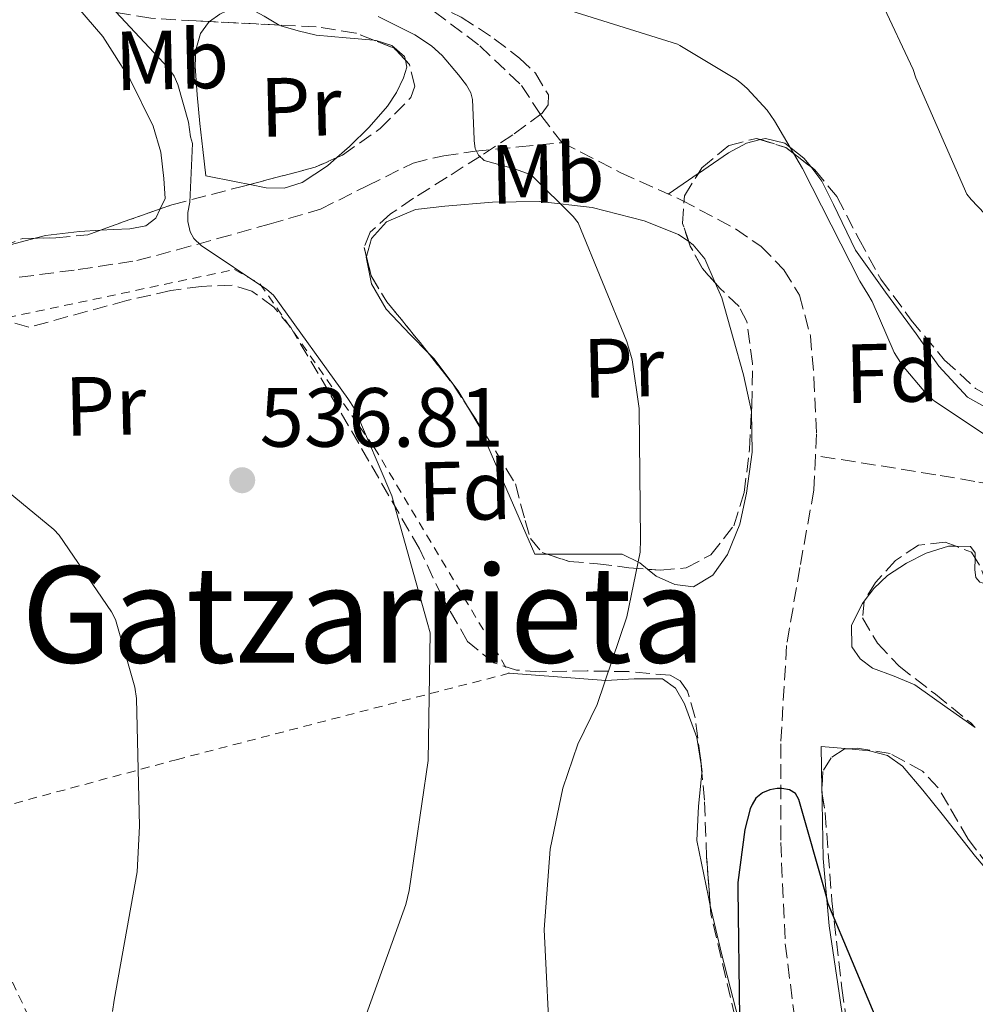
# Model space of a CAD drawing. Units: metres. Extents: x 613926 to 617393, y 4750197 to 4752568.
# Drawn here: x 617060 to 617174, y 4750934 to 4751052 of the extents above; entities that cross this region are included whole.
import ezdxf
from ezdxf.enums import TextEntityAlignment as Align

# ---------------------------------------------------------------- set-up
doc = ezdxf.new("R2010")
doc.units = ezdxf.units.M
doc.header["$MEASUREMENT"] = 0
doc.linetypes.add('DGN Style 2', pattern=[1.7399219301090239, 1.043953158065414, -0.6959687720436097])
doc.linetypes.add('DGN Style 3', pattern=[2.435890702152634, 1.739921930109024, -0.6959687720436097])
for name, color, linetype, lineweight in [('Barranco lineal', 142, 'DGN Style 3', 13), ('Cota de punto acotado terreno', 7, 'Continuous', 0), ('Curva de nivel directora', 30, 'Continuous', 30), ('Curva de nivel intermedia', 30, 'Continuous', 0), ('Estanque', 4, 'Continuous', 0), ('Etiqueta de uso rústico', 92, 'Continuous', 0), ('Etiqueta de zona arbolada', 92, 'Continuous', 0), ('Línea de cambio de uso (parcela vista)', 92, 'Continuous', 0), ('Punto acotado terreno (símbolo)', 7, 'Continuous', 0), ('Tela metálica o alambrada', 7, 'DGN Style 2', 0), ('Texto de rotulación de espacio menor sin especificar', 7, 'Continuous', 0), ('Zona arbolada', 92, 'DGN Style 3', 0)]:
    doc.layers.add(name, color=color, linetype=linetype, lineweight=lineweight)
doc.styles.add('Style-Arial', font='arial.ttf')

# ---------------------------------------------------------------- blocks, each defined once
blk = doc.blocks.new('5PATER')
at = {"layer": 'Estanque', "linetype": 'Continuous', "lineweight": 0}
h = blk.add_hatch(color=51, dxfattribs=at)
edge = h.paths.add_edge_path()
edge.add_ellipse((0, 0), major_axis=(-0.1095731443231308, -0.1110710700762829), ratio=0.9994222409660317, start_angle=0, end_angle=360)

msp = doc.modelspace()

# ---------------------------------------------------------------- linework, layer by layer
at = {"layer": 'Barranco lineal', "color": 142, "linetype": 'DGN Style 3', "lineweight": 13}
for points in [[(617052.0199999996, 4751113.390000001, 533.6199999999953), (617053.9299999997, 4751112.050000001, 533.5599999999977), (617057.0700000003, 4751108.730000001, 533.4799999999959), (617059.8300000001, 4751104.970000001, 533.3800000000047), (617063.2599999999, 4751100.180000001, 533.179999999993), (617065.5899999999, 4751094.980000001, 533), (617066.7599999999, 4751088.380000001, 532.8300000000017), (617067.5700000003, 4751081.74, 532.679999999993), (617068.2100000001, 4751075.4, 532.570000000007), (617068.8499999996, 4751069.060000001, 532.4199999999983), (617069.2999999998, 4751065.33, 532.25), (617070.3200000003, 4751061.640000001, 532.0399999999936), (617072.6500000004, 4751058.930000001, 531.8800000000047), (617076.0199999996, 4751057.609999999, 531.7200000000012), (617082.5199999996, 4751057.49, 531.2899999999936), (617089.0099999999, 4751057.609999999, 530.820000000007), (617097.2699999996, 4751056.74, 530.3300000000017), (617105.4600000001, 4751054.789999999, 529.8600000000006), (617109.6100000005, 4751052.789999999, 529.6600000000036), (617115.0700000003, 4751048.710000001, 529.4700000000012), (617120.0499999998, 4751043.980000001, 529.2200000000012), (617122.3700000001, 4751040.41, 528.6399999999994), (617124.9100000003, 4751037.130000001, 528.070000000007)], [(617271.6900000004, 4751052.59, 553.779999999999), (617266.6799999997, 4751050.15, 550.8699999999953), (617257.0999999996, 4751047.380000001, 549.320000000007), (617247.6100000005, 4751044.65, 547.3500000000058), (617236.9800000006, 4751040.380000001, 544.6399999999994), (617226.4900000002, 4751035.82, 541.779999999999), (617220.0599999996, 4751032.99, 539.8899999999994), (617217.0700000003, 4751031.230000001, 538.9400000000023), (617214.4600000001, 4751028.91, 538.070000000007), (617210.4500000002, 4751022.800000001, 536.5899999999965), (617206.9000000004, 4751016.430000001, 535.1900000000023), (617203.6299999999, 4751011.430000001, 533.8399999999965), (617200.0499999998, 4751006.57, 532.570000000007), (617195.4500000002, 4751002.630000001, 531.75), (617189.9400000004, 4750999.600000001, 531.029999999999), (617184.4400000004, 4750996.810000001, 530.1199999999953), (617181.6500000004, 4750995.949999999, 529.6499999999943), (617178.8099999996, 4750995.880000001, 529.179999999993), (617174.1900000004, 4750996.67, 528.1999999999971), (617169.5300000003, 4750997.480000001, 527.4499999999971), (617162.3499999996, 4750998.630000001, 526.929999999993), (617155.1699999999, 4750999.77, 526.3999999999943)], [(617060.0800000001, 4751021.060000001, 536.8999999999943), (617067.1100000005, 4751021.980000001, 536.4100000000036), (617074.0999999996, 4751023.050000001, 535.820000000007), (617078.9400000004, 4751024.33, 534.779999999999), (617083.7599999999, 4751025.67, 533.7700000000041), (617089.9100000003, 4751027.4, 533.2700000000041), (617096.0499999998, 4751029.189999999, 532.8099999999977), (617101.6200000001, 4751031.980000001, 532.3999999999943), (617107.1200000001, 4751034.699999999, 531.9799999999959), (617110.7699999996, 4751035.57, 530.929999999993), (617114.54, 4751036.100000001, 529.7400000000052), (617119.7300000006, 4751036.619999999, 528.8999999999943), (617124.9100000003, 4751037.130000001, 528.070000000007)], [(617124.9100000003, 4751037.130000001, 528.070000000007), (617131.9400000004, 4751033.550000001, 528.1499999999943), (617139.1799999997, 4751030.279999999, 528.2599999999948), (617145.6100000005, 4751026.84, 527.9100000000036), (617148.6399999997, 4751024.76, 527.7200000000012), (617151.4100000003, 4751021.960000001, 527.5599999999977), (617153.25, 4751018.91, 527.4900000000052), (617154.5599999996, 4751014.07, 527.4799999999959), (617154.9900000002, 4751009.100000001, 527.3699999999953), (617155.29, 4751002.359999999, 526.6900000000023), (617155.1699999999, 4750999.77, 526.3999999999943)], [(617155.1699999999, 4750999.77, 526.3999999999943), (617154.9900000002, 4750995.66, 525.9600000000064), (617153.2999999998, 4750986.4, 525.429999999993), (617151.7300000006, 4750977.100000001, 525.0599999999977), (617151.0199999996, 4750965.33, 524.7700000000041), (617151.0199999996, 4750953.539999999, 524.5500000000029), (617151.5599999996, 4750941.460000001, 524.4100000000036), (617153.0700000003, 4750929.480000001, 524.3000000000029)]]:
    msp.add_polyline3d(points, dxfattribs=at)
at = {"layer": 'Curva de nivel directora', "color": 30, "linetype": 'Continuous', "lineweight": 30, "elevation": 525.0000000000001, "flags": 128}
msp.add_lwpolyline([(617162.5099999999, 4750932.390000002), (617156.6899999996, 4750946.24), (617156.4699999981, 4750947.119999999), (617153.1899999991, 4750958.690000001), (617152.7899999992, 4750959.41), (617152.0499999992, 4750959.859999999), (617151.1500000006, 4750960), (617150.6099999998, 4750960), (617149.729999999, 4750959.850000001), (617148.8599999996, 4750959.500000002), (617148.0599999994, 4750958.84), (617147.5999999989, 4750958.109999999), (617147.3899999988, 4750957.560000001), (617146.7499999995, 4750955.120000001), (617145.9000000004, 4750948.790000001), (617145.8800000001, 4750947.960000002), (617146.0999999992, 4750932.630000004)], dxfattribs=at)
at = {"layer": 'Curva de nivel intermedia', "color": 30, "linetype": 'Continuous', "lineweight": 0, "flags": 128}
for points, elevation in [([(617067.0800000011, 4751057.65), (617077.3200000004, 4751046.679999998), (617077.9400000018, 4751045.99), (617078.5600000009, 4751045.069999998), (617079.0199999991, 4751044.099999999), (617080.280000002, 4751039.57), (617080.5200000012, 4751037.829999999), (617080.7500000015, 4751037.02), (617080.4299999995, 4751030.02), (617080.2199999995, 4751028.810000001), (617080.1900000004, 4751027.730000001), (617080.500000001, 4751026.49), (617080.9100000003, 4751025.699999999), (617081.7999999997, 4751024.840000001), (617089.6400000007, 4751019.609999998), (617090.4400000009, 4751018.92), (617099.3000000013, 4751006.579999999), (617100.1600000017, 4751005.289999999), (617104.5600000005, 4750994.960000001), (617108.8099999996, 4750979.859999999), (617109.1400000004, 4750978.599999999), (617108.9100000003, 4750963.349999999), (617106.6300000004, 4750947.829999999), (617106.2600000015, 4750946.150000001), (617101.1600000008, 4750931.98)], 535), ([(617184.39, 4751019.189999999), (617173.7599999995, 4751030.34), (617173.240000001, 4751031.000000001), (617167.1700000003, 4751044.880000001), (617166.8400000016, 4751045.88), (617163.0700000009, 4751053.929999999)], 535), ([(617177.1100000001, 4751001.140000001), (617169.3800000009, 4751006.279999999), (617169.2000000019, 4751006.430000001), (617168.3400000016, 4751007.220000001), (617165.5300000019, 4751010.58), (617164.5800000018, 4751012.06), (617161.9300000009, 4751018.159999999), (617161.4400000015, 4751019.029999999), (617160.4700000014, 4751020.59), (617153.6299999994, 4751034.05), (617150.2800000012, 4751039.749999999), (617149.3899999993, 4751041.03), (617147.0300000012, 4751043.609999999), (617146.3600000007, 4751044.159999999), (617145.7400000015, 4751044.680000001), (617138.9800000001, 4751048.75), (617138.6900000018, 4751048.88), (617124.0400000003, 4751053.489999998)], 530.0000000000001), ([(617102.9600000002, 4751052.21), (617107.320000001, 4751050.029999998), (617109.3000000013, 4751048.689999999), (617110.5799999998, 4751047.529999999), (617112.5400000003, 4751045.25), (617113.4800000011, 4751044), (617113.9999999999, 4751043.09), (617114.2200000011, 4751042.279999999), (617114.410000001, 4751037.57), (617114.410000001, 4751037.34), (617114.5200000005, 4751036.439999999), (617114.9100000017, 4751035.640000001), (617115.6200000002, 4751035.009999998), (617119.2400000012, 4751033.989999999), (617120.6400000004, 4751033.509999999), (617121.3800000002, 4751033.140000001), (617126.2400000019, 4751028.300000001)], 530.0000000000001), ([(617126.2400000019, 4751028.300000001), (617126.8200000008, 4751027.55), (617132.65, 4751013.4), (617133.2800000004, 4751011.199999999), (617134.1100000018, 4751005.380000001), (617134.2700000006, 4750989.730000001), (617134.2300000003, 4750988.219999999), (617132.6600000013, 4750980.51), (617129.1100000017, 4750970.039999999), (617126.7900000017, 4750965.289999999), (617124.9800000011, 4750960.039999999), (617123.5000000015, 4750952.760000001), (617122.7599999994, 4750943.16), (617123.5100000005, 4750927.809999999)], 530.0000000000001), ([(617058.7500000005, 4750995.430000001), (617064.22, 4750990.939999999), (617064.8500000003, 4750990.269999999), (617071.1, 4750981.100000001), (617071.5600000003, 4750980.189999999), (617073.8800000005, 4750972.09), (617074.0800000017, 4750970.77), (617074.4300000003, 4750955.519999999), (617074.1500000008, 4750950.050000002), (617071.4100000006, 4750934.73), (617071.2300000017, 4750933.380000002)], 540.0000000000001)]:
    msp.add_lwpolyline(points, dxfattribs=dict(at, elevation=elevation))
at = {"layer": 'Línea de cambio de uso (parcela vista)', "color": 92, "linetype": 'Continuous', "lineweight": 0, "extrusion": (-0.5373156856991405, 0.7532976755227425, 0.3792551462454998), "elevation": 3247543.239033379, "flags": 128}
msp.add_lwpolyline([(-3261343.863469712, -1330519.302977358), (-3261343.856064655, -1330519.30330158), (-3261339.504860217, -1330519.519449532)], dxfattribs=at)
at = {"layer": 'Línea de cambio de uso (parcela vista)', "color": 92, "linetype": 'Continuous', "lineweight": 0, "extrusion": (-0.2145464607188421, 0.8746031041675156, 0.4347864146607667), "elevation": 4023107.073070827, "flags": 128}
msp.add_lwpolyline([(-1731195.900411564, -1941798.514685218), (-1731192.359563626, -1941798.318801356), (-1731191.607151356, -1941798.26139095)], dxfattribs=at)
at = {"layer": 'Línea de cambio de uso (parcela vista)', "color": 92, "linetype": 'Continuous', "lineweight": 0, "extrusion": (0.05777527515387224, -0.08966670590796577, 0.9942946743458444), "elevation": -389823.1891615844, "flags": 128}
msp.add_lwpolyline([(3092083.495874241, 3638627.351342645), (3092083.200662605, 3638627.58295728), (3092080.915104767, 3638629.363189108), (3092078.262640176, 3638625.040437926)], dxfattribs=at)
at = {"layer": 'Línea de cambio de uso (parcela vista)', "color": 92, "linetype": 'Continuous', "lineweight": 0, "extrusion": (-0.008277466398074362, -0.02323874446026642, 0.9996956758463744), "elevation": -114987.1718858483, "flags": 128}
msp.add_lwpolyline([(-1012786.026919897, 4681191.349791596), (-1012785.719213078, 4681190.782275909), (-1012785.673981684, 4681190.591752785)], dxfattribs=at)
at = {"layer": 'Línea de cambio de uso (parcela vista)', "color": 92, "linetype": 'Continuous', "lineweight": 0, "extrusion": (0.001757804334954214, -0.09092091537192384, 0.9958565646074999), "elevation": -430352.581242969, "flags": 128}
msp.add_lwpolyline([(708875.3708067497, 4718558.535237456), (708875.3708067496, 4718557.932628461)], dxfattribs=at)
at = {"layer": 'Línea de cambio de uso (parcela vista)', "color": 92, "linetype": 'Continuous', "lineweight": 0}
for points in [[(617058.3849, 4751067.677200001, 538.6374999999971), (617059.6399999997, 4751064.25, 538.6600000000036), (617061.7400000002, 4751059.850000001, 538.6300000000047), (617065.8200000003, 4751054.76, 538.3699999999953), (617070.0599999996, 4751049.800000001, 538.0599999999977), (617073.3099999996, 4751044.689999999, 537.7700000000041), (617076.0800000001, 4751039.109999999, 537.4799999999959), (617076.9800000006, 4751035.980000001, 537.3300000000017), (617077.3600000005, 4751032.84, 537.2299999999959), (617077.4900000002, 4751030.470000001, 537.2400000000052), (617076.9156999999, 4751029.226600001, 537.266300000003)], [(617082.7865000004, 4751051.5921, 534.1206999999995), (617084.0199999996, 4751052.49, 534.029999999999), (617085.7000000002, 4751053.26, 533.8300000000017), (617087.3399999999, 4751053.32, 533.6399999999994), (617089.3099999996, 4751052.230000001, 533.3899999999994), (617091.1278999997, 4751051.184699999, 533.1536999999954)], [(617087.5972999996, 4751032.139900001, 534.181500000006), (617085.9699999997, 4751032.460000001, 534.4700000000012), (617082.3499999996, 4751033.16, 535.1100000000006), (617082, 4751036.300000001, 535.0800000000017), (617081.6500000004, 4751039.430000001, 535.0500000000029), (617081.3300000001, 4751042.859999999, 534.8899999999994), (617081.0700000003, 4751046.279999999, 534.6000000000058), (617081.1500000004, 4751048.24, 534.4100000000036), (617081.7100000001, 4751050.189999999, 534.2200000000012), (617082.6600000003, 4751051.5, 534.1300000000047), (617082.7865000004, 4751051.5921, 534.1206999999995)], [(617091.1278999997, 4751051.184699999, 533.1536999999954), (617091.3099999996, 4751051.08, 533.1300000000047), (617093.4000000004, 4751050.480000001, 532.7299999999959), (617095.54, 4751049.99, 532.3600000000006), (617099.0999999996, 4751049.67, 532.1300000000047), (617102.4276999999, 4751049.374199999, 531.9912999999942)], [(617102.4276999999, 4751049.374199999, 531.9912999999942), (617102.7000000002, 4751049.350000001, 531.9799999999959), (617104.5599999996, 4751048.730000001, 531.8999999999943), (617106.0999999996, 4751047.430000001, 531.8500000000058), (617106.2018999998, 4751046.967700001, 531.8536000000023)], [(617106.2018999998, 4751046.967700001, 531.8536000000023), (617106.3799999999, 4751046.16, 531.8600000000006), (617105.9699999997, 4751044.869999999, 531.9100000000036), (617105.1200000001, 4751043.130000001, 532.0399999999936), (617104.0499999998, 4751041.480000001, 532.1699999999983), (617101.8499999996, 4751039, 532.279999999999), (617099.5, 4751036.680000001, 532.4900000000052), (617098.0096000005, 4751035.354499999, 532.7231999999931)], [(617148.5985000003, 4751037.502800001, 529.8527999999933), (617146.9400000004, 4751037.09, 529.3000000000029), (617144.7800000003, 4751035.930000001, 528.6399999999994), (617141.1860999997, 4751033.464199999, 528.440300000002)], [(617154.5983999996, 4751034.272500001, 530.548299999995), (617153.7999999998, 4751035.289999999, 530.5), (617151.5199999996, 4751037.07, 530.3300000000017), (617149.1900000004, 4751037.65, 530.0500000000029), (617148.5985000003, 4751037.502800001, 529.8527999999933)], [(617098.0096000005, 4751035.354499999, 532.7231999999931), (617096.8799999999, 4751034.350000001, 532.8999999999943), (617093.8700000001, 4751032.390000001, 533.320000000007), (617091.7300000006, 4751031.710000001, 533.5500000000029), (617089.5800000001, 4751031.75, 533.8300000000017), (617087.5972999996, 4751032.139900001, 534.181500000006)], [(617197.3897000002, 4751015.661, 535.1322999999975), (617195.8499999996, 4751013.01, 534.529999999999), (617192.3099999996, 4751009.67, 533.5099999999948), (617187.9800000006, 4751007.189999999, 532.4799999999959), (617183.7599999999, 4751005.42, 531.5099999999948), (617179.5300000003, 4751004.630000001, 530.6900000000023), (617176.3899999997, 4751005.029999999, 530.570000000007), (617173.3200000003, 4751006.74, 530.6900000000023), (617169.8899999997, 4751010.449999999, 530.7599999999948), (617167.1799999997, 4751014.289999999, 530.820000000007), (617163.5300000003, 4751019.27, 530.8699999999953), (617159.9500000002, 4751024.279999999, 530.8800000000047), (617157.3200000003, 4751029.74, 530.7599999999948), (617155.9500000002, 4751032.550000001, 530.6300000000047), (617154.5983999996, 4751034.272500001, 530.548299999995)], [(617076.9156999999, 4751029.226600001, 537.266300000003), (617076.4000000004, 4751028.109999999, 537.2899999999936), (617075.1799999997, 4751027.210000001, 537.2899999999936), (617073.29, 4751026.83, 537.2899999999936), (617071.3399999999, 4751026.76, 537.2899999999936), (617069.7736000001, 4751026.6757, 537.3015000000014)], [(617101.5308999997, 4751023.523200001, 532.8628000000026), (617102.1500000004, 4751025.689999999, 532.6499999999943), (617103.9500000002, 4751027.67, 532.4199999999983), (617107.3899999997, 4751029.140000001, 532.2299999999959), (617110.9199999999, 4751029.529999999, 532.0399999999936), (617116.5899999999, 4751030.02, 531.5399999999936), (617122.25, 4751030.100000001, 531.0099999999948), (617128.5099999999, 4751029.380000001, 530.6600000000036), (617134.7300000006, 4751027.800000001, 530.3099999999977), (617138.8200000003, 4751026.180000001, 529.6600000000036), (617140.0310000004, 4751025.3268, 529.4054000000033)], [(617069.7736000001, 4751026.6757, 537.3015000000014), (617067.25, 4751026.539999999, 537.320000000007), (617063.2199999997, 4751026.060000001, 537.4199999999983), (617061.9885999998, 4751025.726299999, 537.483600000007)], [(617140.0310000004, 4751025.3268, 529.4054000000033), (617140.5800000001, 4751024.939999999, 529.2899999999936), (617141.9600000001, 4751023.25, 529.029999999999), (617143.2050000001, 4751020.392100001, 528.8337000000029)], [(617108.9686000004, 4751011.981000001, 533.1199999999953), (617106.7800000003, 4751014.24, 533.1199999999953), (617103.8799999999, 4751017.24, 533.0599999999977), (617102.1600000003, 4751020.289999999, 532.9900000000052), (617101.5099999999, 4751023.449999999, 532.8699999999953), (617101.5308999997, 4751023.523200001, 532.8628000000026)], [(617143.2050000001, 4751020.392100001, 528.8337000000029), (617143.9900000002, 4751018.59, 528.7100000000064), (617145.3499999996, 4751013.779999999, 528.3899999999994), (617146.5800000001, 4751009.41, 528.029999999999), (617147.5255000005, 4751005.030900001, 527.6916000000056)], [(617113.7213000003, 4751005.434800001, 532.9505999999965), (617112.5099999999, 4751007.49, 533.029999999999), (617109.5800000001, 4751011.350000001, 533.1199999999953), (617108.9686000004, 4751011.981000001, 533.1199999999953)], [(617123.1072000006, 4750987.99, 531.8257000000012), (617121.6699999999, 4750987.99, 532.1600000000036), (617118.3099999996, 4750995.67, 532.5200000000041), (617114.9500000002, 4751003.350000001, 532.8699999999953), (617113.7213000003, 4751005.434800001, 532.9505999999965)], [(617147.5255000005, 4751005.030900001, 527.6916000000056), (617147.5300000003, 4751005.01, 527.6900000000023), (617147.6200000001, 4751000.17, 527.4700000000012), (617146.9500000002, 4750995.289999999, 527.3600000000006), (617146.1399999997, 4750991.560000001, 527.3300000000017), (617144.6500000004, 4750987.930000001, 527.429999999993), (617142.9000000004, 4750985.480000001, 527.6399999999994), (617140.6200000001, 4750984.09, 527.9400000000023), (617138.3600000005, 4750984.359999999, 528.2200000000012), (617136.1399999997, 4750985.369999999, 528.5800000000017), (617135.1294999998, 4750986.188800001, 528.9842000000062)], [(617135.1294999998, 4750986.188800001, 528.9842000000062), (617134.1900000004, 4750986.949999999, 529.3600000000006), (617132.0999999996, 4750987.99, 530.179999999993), (617129.7699999996, 4750987.99, 530.4799999999959), (617127.4299999997, 4750987.99, 530.820000000007), (617124.5499999998, 4750987.99, 531.4900000000052), (617123.1072000006, 4750987.99, 531.8257000000012)], [(617161.0028999997, 4750982.389599999, 526.9799999999959), (617162.1500000004, 4750983.880000001, 526.9799999999959), (617163.7800000003, 4750985.430000001, 526.9799999999959), (617166.04, 4750986.92, 527), (617168.3899999997, 4750988.119999999, 527.0399999999936), (617171.0599999996, 4750988.949999999, 527.2400000000052), (617171.9610000001, 4750988.929500001, 527.4140999999945)], [(617171.9610000001, 4750988.929500001, 527.4140999999945), (617173.7000000002, 4750988.890000001, 527.75), (617174.2400000002, 4750988.15, 528.0399999999936), (617174.2276999997, 4750987.5272, 528.1719000000012)], [(617174.2276999997, 4750987.5272, 528.1719000000012), (617174.2000000002, 4750986.119999999, 528.4700000000012), (617174.3099999996, 4750985.199999999, 528.6900000000023), (617174.79, 4750984.66, 528.8999999999943), (617175.6442999998, 4750984.392000001, 529.1377999999969)], [(617174.2620999999, 4750967.301000001, 528.7868000000017), (617170.9199999999, 4750969.65, 528.070000000007), (617167.0499999998, 4750972.369999999, 527.2400000000052), (617164.5899999999, 4750973.4, 527.0800000000017), (617161.9900000002, 4750974.359999999, 527.1100000000006), (617160.5099999999, 4750975.480000001, 527.029999999999), (617159.5, 4750976.92, 526.9799999999959), (617159.4900000002, 4750979.52, 526.9799999999959), (617160.7800000003, 4750982.100000001, 526.9799999999959), (617161.0028999997, 4750982.389599999, 526.9799999999959)], [(617118.5999999996, 4750973.779999999, 533.320000000007), (617124.3600000005, 4750973.34, 531.3000000000029), (617130.1200000001, 4750972.890000001, 529.279999999999), (617133.5, 4750973.100000001, 528.7299999999959), (617136.9000000004, 4750973.08, 528.5200000000041), (617138.4699999997, 4750971.980000001, 528.1699999999983), (617139.5300000003, 4750970.130000001, 527.9400000000023), (617141, 4750966.109999999, 527.8399999999965), (617141.5405000001, 4750962.647700001, 527.7639999999956)], [(617182.6261999998, 4750943.9046, 529.2241999999969), (617181.9600000001, 4750944.210000001, 529.1600000000036), (617178.5700000003, 4750946.84, 528.7700000000041), (617174.29, 4750951.890000001, 527.8800000000047), (617170.3099999996, 4750956.949999999, 526.9799999999959), (617167.9800000006, 4750959.800000001, 526.6999999999971), (617165.5800000001, 4750962.65, 526.529999999999), (617163.7699999996, 4750963.949999999, 526.4400000000023), (617161.6100000005, 4750964.5, 526.4700000000012), (617159.1029000003, 4750964.726299999, 526.6353999999993)], [(617141.6187000005, 4750961.815400001, 527.745299999995), (617141.1900000004, 4750957.9, 527.6499999999943), (617141, 4750953.810000001, 527.5599999999977), (617142.3799999999, 4750947.039999999, 527.3399999999965), (617142.6140000002, 4750946.030300001, 527.2949999999983)], [(617155.9599000001, 4750959.360300001, 526.3340999999928), (617155.9800000006, 4750958.33, 526.2400000000052), (617156.0999999996, 4750951.640000001, 525.6399999999994), (617156.8200000003, 4750943.600000001, 525.2299999999959), (617158.0199999996, 4750935.57, 525.1199999999953), (617159.5199999996, 4750925.100000001, 524.9499999999971), (617161.1600000003, 4750914.65, 524.8099999999977), (617162.5039999997, 4750908.2919, 524.7881000000052)], [(617142.6140000002, 4750946.030300001, 527.2949999999983), (617143.9400000004, 4750940.310000001, 527.0399999999936), (617147.0300000003, 4750928.390000001, 526.0599999999977), (617150.0199999996, 4750916.439999999, 525.1900000000023), (617152.1699999999, 4750905.810000001, 524.929999999993), (617153.9900000002, 4750895.130000001, 524.679999999993), (617154.7285000002, 4750889.1665, 524.524900000004)]]:
    msp.add_polyline3d(points, dxfattribs=at)
at = {"layer": 'Tela metálica o alambrada', "color": 7, "linetype": 'DGN Style 2', "lineweight": 0}
for points in [[(617017.1799999997, 4750989.210000001, 546.7100000000064), (617017.9900000002, 4751004.949999999, 544.320000000007), (617046.7300000006, 4751013.720000001, 539.5200000000041), (617085.7699999996, 4751021.980000001, 536), (617088.8399999999, 4751020.25, 536), (617102.4699999997, 4751000.730000001, 535.3600000000006), (617118.5999999996, 4750973.779999999, 533.320000000007), (617078.9800000006, 4750963.480000001, 539.7200000000012), (617050.4000000004, 4750955.779999999, 543.3399999999965)], [(617050.4000000004, 4750955.779999999, 543.3399999999965), (617063.5999999996, 4750927.630000001, 541.4499999999971), (617083.3099999996, 4750886.539999999, 537.4799999999959), (617104.1100000005, 4750844.49, 535.0500000000029), (617120.6200000001, 4750809.930000001, 531.8500000000058), (617129.0700000003, 4750791.5, 531.0800000000017), (617135.1500000004, 4750772.039999999, 530.0599999999977), (617145.2599999999, 4750740.680000001, 529.2299999999959), (617153.5800000001, 4750716.430000001, 527.5), (617159.6600000003, 4750687.880000001, 526.6699999999983), (617169.1299999999, 4750650.060000001, 525.070000000007), (617179.1699999999, 4750616.65, 523.7899999999936), (617190.5999999996, 4750584.600000001, 522.1399999999994)]]:
    msp.add_polyline3d(points, dxfattribs=at)
at = {"layer": 'Zona arbolada', "color": 92, "linetype": 'DGN Style 3', "lineweight": 0, "extrusion": (0.04886279004594271, 0.9988005347667388, 0.003149523551734971), "elevation": 4775506.93354674, "flags": 128}
msp.add_lwpolyline([(-384203.2375672709, -14508.7083184135), (-384200.4663623912, -14508.6735182409), (-384194.8862243695, -14508.4947173541)], dxfattribs=at)
at = {"layer": 'Zona arbolada', "color": 92, "linetype": 'DGN Style 3', "lineweight": 0, "extrusion": (-0.003415122542078141, -0.003153714008803441, 0.9999891954546175), "elevation": -16559.06242620511, "flags": 128}
msp.add_lwpolyline([(617104.4196241853, 4751018.371817037), (617103.0877319528, 4751019.814124209), (617100.6454280949, 4751020.778329003)], dxfattribs=at)
at = {"layer": 'Zona arbolada', "color": 92, "linetype": 'DGN Style 3', "lineweight": 0, "extrusion": (-0.1918835518370541, -0.00382488653108448, 0.9814102469290918), "elevation": -136072.5880771672, "flags": 128}
msp.add_lwpolyline([(-4737794.486514003, 698582.6228813296), (-4737793.473487219, 698585.6918417109), (-4737791.13728108, 698588.6696190588)], dxfattribs=at)
at = {"layer": 'Zona arbolada', "color": 92, "linetype": 'DGN Style 3', "lineweight": 0, "extrusion": (0.2489045665517699, -0.1707894956346114, 0.9533506516128002), "elevation": -657319.9159238283, "flags": 128}
msp.add_lwpolyline([(4266626.71470567, 2077722.500572297), (4266632.827991143, 2077716.974593864), (4266635.256402391, 2077715.402699634)], dxfattribs=at)
at = {"layer": 'Zona arbolada', "color": 92, "linetype": 'DGN Style 3', "lineweight": 0, "extrusion": (0.1665400734054608, -0.2623551843828129, 0.9504915366154315), "elevation": -1143178.416618593, "flags": 128}
msp.add_lwpolyline([(3067180.76224369, 3498367.497488083), (3067184.400143017, 3498366.643426553), (3067188.159156794, 3498365.736267755)], dxfattribs=at)
at = {"layer": 'Zona arbolada', "color": 92, "linetype": 'DGN Style 3', "lineweight": 0, "elevation": 528.4900000000052, "flags": 128}
msp.add_lwpolyline([(617143.2050000001, 4751020.392100001), (617141.6699999999, 4751022.100000001), (617140.2199999997, 4751024.77), (617140.0310000004, 4751025.3268)], dxfattribs=at)
at = {"layer": 'Zona arbolada', "color": 92, "linetype": 'DGN Style 3', "lineweight": 0, "extrusion": (0.0004073092686336937, 0.01262480806843589, 0.9999202209778514), "elevation": 60764.33144728154, "flags": 128}
msp.add_lwpolyline([(617101.2628901146, 4750634.992090303), (617101.8319790284, 4750632.708727207), (617103.7019625796, 4750629.598460454), (617107.6919378084, 4750624.728070565), (617108.7005313705, 4750623.448970363)], dxfattribs=at)
at = {"layer": 'Zona arbolada', "color": 92, "linetype": 'DGN Style 3', "lineweight": 0, "extrusion": (-0.1093891218208128, -0.07418001565036506, 0.9912271915688062), "elevation": -419407.4163408901, "flags": 128}
msp.add_lwpolyline([(-3585801.042213961, 3149455.018088583), (-3585796.41718001, 3149455.354022025), (-3585792.956822381, 3149455.279874554)], dxfattribs=at)
at = {"layer": 'Zona arbolada', "color": 92, "linetype": 'DGN Style 3', "lineweight": 0, "extrusion": (-0.02288560856213887, 0.02394514458665137, 0.999451288943821), "elevation": 100166.1329977301, "flags": 128}
msp.add_lwpolyline([(-3728776.018083594, -3006490.136725714), (-3728776.194157747, -3006490.954892832), (-3728775.348334699, -3006492.718027876)], dxfattribs=at)
at = {"layer": 'Zona arbolada', "color": 92, "linetype": 'DGN Style 3', "lineweight": 0, "extrusion": (0.08342040240427823, 0.08900952492418841, 0.9925312795753485), "elevation": 474891.8706495555, "flags": 128}
msp.add_lwpolyline([(2798535.812340557, -3859460.294635924), (2798537.71394721, -3859461.271761948), (2798538.989889944, -3859461.623428949)], dxfattribs=at)
at = {"layer": 'Zona arbolada', "color": 92, "linetype": 'DGN Style 3', "lineweight": 0, "extrusion": (0.004091618763256458, -0.04354800869624173, 0.9990429568314309), "elevation": -203842.5922872406, "flags": 128}
msp.add_lwpolyline([(1058861.938927959, 4667950.494518968), (1058861.938927959, 4667951.331285417)], dxfattribs=at)
at = {"layer": 'Zona arbolada', "color": 92, "linetype": 'DGN Style 3', "lineweight": 0, "extrusion": (-0.01951644285844705, -0.03152255691517197, 0.999312482091404), "elevation": -161281.1930654511, "flags": 128}
msp.add_lwpolyline([(-1976191.635772707, 4361325.174911209), (-1976191.43534888, 4361324.816179889), (-1976191.310068206, 4361324.67052958)], dxfattribs=at)
at = {"layer": 'Zona arbolada', "color": 92, "linetype": 'DGN Style 3', "lineweight": 0}
for points in [[(617073.3877999998, 4751071.218599999, 532.2455000000045), (617074.0199999996, 4751066.52, 531.75), (617082.3399999999, 4751060.369999999, 531.1699999999983), (617089.7599999999, 4751059.220000001, 531.0099999999948), (617097.1900000004, 4751058.07, 530.8500000000058), (617105.1699999999, 4751055.949999999, 530.179999999993), (617112.8700000001, 4751052.119999999, 529.4499999999971), (617116.8099999996, 4751049.550000001, 529.3600000000006), (617119.8399999999, 4751047.230000001, 529.3699999999953), (617121.7199999997, 4751045.430000001, 529.4199999999983), (617123.2800000003, 4751042.83, 529.570000000007), (617123.25, 4751041.67, 529.6900000000023), (617122.5300000003, 4751040.66, 529.8300000000017), (617119.0099999999, 4751038.050000001, 530.3099999999977), (617115.1699999999, 4751035.539999999, 530.7899999999936), (617111.1699999999, 4751033.01, 531.2400000000052), (617107.1699999999, 4751030.49, 531.6900000000023), (617104.4299999997, 4751028.619999999, 531.9900000000052), (617101.9900000002, 4751026.449999999, 532.1999999999971), (617101.2599999999, 4751024.609999999, 532.25), (617101.5308999997, 4751023.523200001, 532.2629000000015)], [(617082.7865000004, 4751051.5921, 532.1487999999954), (617081.1900000004, 4751051.67, 532.1999999999971), (617075.7800000003, 4751052.01, 532.6499999999943), (617070.4400000004, 4751052.890000001, 533.4100000000036), (617068.6200000001, 4751053.76, 533.8000000000029), (617066.4500000002, 4751055.91, 534.5), (617064.4800000006, 4751058.449999999, 535.0800000000017), (617060.7300000006, 4751063.640000001, 535.8500000000058), (617058.3849, 4751067.677200001, 536.273000000001)], [(617057.9600000001, 4751024.730000001, 538.7899999999936), (617060.5099999999, 4751025.699999999, 538.5800000000017), (617064.4400000004, 4751025.77, 538.2700000000041), (617068.2599999999, 4751026.130000001, 537.9600000000064), (617073.2800000003, 4751027.939999999, 537.5800000000017), (617078.3099999996, 4751029.720000001, 537.1900000000023), (617086.8399999999, 4751031.939999999, 535.6900000000023), (617095.4000000004, 4751034.199999999, 533.8600000000006), (617098.7000000002, 4751035.66, 533.2599999999948), (617103.1799999997, 4751038.810000001, 532.4100000000036), (617106.8499999996, 4751042.52, 531.9400000000023), (617107.3300000001, 4751043.9, 531.8999999999943), (617106.6799999997, 4751046.449999999, 531.8800000000047), (617104.8700000001, 4751048.41, 531.8800000000047), (617100.2599999999, 4751050.230000001, 531.8699999999953), (617095.5199999996, 4751050.970000001, 531.8800000000047), (617088.3600000005, 4751051.32, 531.9700000000012), (617081.1900000004, 4751051.67, 532.1999999999971), (617075.7800000003, 4751052.01, 532.6499999999943)], [(617112.8700000001, 4751052.119999999, 529.4499999999971), (617116.8099999996, 4751049.550000001, 529.3600000000006), (617119.8399999999, 4751047.230000001, 529.3699999999953), (617121.7199999997, 4751045.430000001, 529.4199999999983), (617123.2800000003, 4751042.83, 529.570000000007), (617123.25, 4751041.67, 529.6900000000023), (617122.5300000003, 4751040.66, 529.8300000000017), (617119.0099999999, 4751038.050000001, 530.3099999999977), (617115.1699999999, 4751035.539999999, 530.7899999999936), (617111.1699999999, 4751033.01, 531.2400000000052), (617107.1699999999, 4751030.49, 531.6900000000023), (617104.4299999997, 4751028.619999999, 531.9900000000052), (617101.9900000002, 4751026.449999999, 532.1999999999971), (617101.2599999999, 4751024.609999999, 532.25), (617102.0999999996, 4751021.24, 532.2899999999936), (617103.9699999997, 4751018.130000001, 532.3300000000017), (617107.9600000001, 4751013.26, 532.3899999999994), (617111.8399999999, 4751008.34, 532.4499999999971), (617115.6799999997, 4751002.41, 532.429999999993), (617119.3300000001, 4750996.369999999, 532.3300000000017), (617120.5, 4750991.99, 532.1999999999971), (617121.1299999999, 4750989.84, 532.0500000000029), (617122.5300000003, 4750988.180000001, 531.8099999999977), (617125.75, 4750987.119999999, 531.1999999999971), (617129.1200000001, 4750986.84, 530.529999999999), (617132.8700000001, 4750986.369999999, 529.9499999999971), (617136.6100000005, 4750986.07, 529.3800000000047), (617139.7300000006, 4750986.350000001, 528.6300000000047), (617142.6900000004, 4750987.92, 528.0399999999936), (617145.4199999999, 4750991.369999999, 527.9700000000012), (617146.6600000003, 4750995.350000001, 528.1000000000058), (617147.2999999998, 4751000.529999999, 528.3399999999965), (617147.5599999996, 4751005.720000001, 528.4900000000052), (617147.6500000004, 4751010.74, 528.4900000000052), (617146.9800000006, 4751015.76, 528.4900000000052), (617146.04, 4751017.560000001, 528.4900000000052), (617143.7999999998, 4751019.730000001, 528.4900000000052), (617141.6699999999, 4751022.100000001, 528.4900000000052), (617140.2199999997, 4751024.77, 528.4900000000052), (617139.2999999998, 4751027.480000001, 528.4900000000052), (617139.5300000003, 4751030.800000001, 528.5099999999948), (617141.5999999996, 4751034.130000001, 528.8099999999977), (617144.8700000001, 4751036.810000001, 529.3999999999943), (617148.1299999999, 4751037.65, 530.0200000000041), (617151.6299999999, 4751036.550000001, 530.6999999999971), (617155.1100000005, 4751033.880000001, 531.3699999999953), (617157.7699999996, 4751030.640000001, 531.8500000000058), (617160.3399999999, 4751025.65, 532.2100000000064), (617162.9800000006, 4751020.82, 532.3300000000017), (617166.6200000001, 4751015.930000001, 532.3800000000047), (617170.5999999996, 4751011.16, 532.3899999999994), (617174.29, 4751007.779999999, 532.3600000000006)], [(617102.4276999999, 4751049.374199999, 531.8747000000003), (617100.2599999999, 4751050.230000001, 531.8699999999953), (617095.5199999996, 4751050.970000001, 531.8800000000047), (617091.1278999997, 4751051.184699999, 531.9352000000072)], [(617098.0096000005, 4751035.354499999, 533.385500000004), (617098.7000000002, 4751035.66, 533.2599999999948), (617103.1799999997, 4751038.810000001, 532.4100000000036), (617106.8499999996, 4751042.52, 531.9400000000023), (617107.3300000001, 4751043.9, 531.8999999999943), (617106.6799999997, 4751046.449999999, 531.8800000000047), (617106.2018999998, 4751046.967700001, 531.8800000000047)], [(617141.1860999997, 4751033.464199999, 528.75), (617141.5999999996, 4751034.130000001, 528.8099999999977), (617144.8700000001, 4751036.810000001, 529.3999999999943), (617148.1299999999, 4751037.65, 530.0200000000041), (617148.5985000003, 4751037.502800001, 530.1110000000045)], [(617154.5983999996, 4751034.272500001, 531.2715000000027), (617155.1100000005, 4751033.880000001, 531.3699999999953), (617157.7699999996, 4751030.640000001, 531.8500000000058), (617160.3399999999, 4751025.65, 532.2100000000064), (617162.9800000006, 4751020.82, 532.3300000000017), (617166.6200000001, 4751015.930000001, 532.3800000000047), (617170.5999999996, 4751011.16, 532.3899999999994), (617174.29, 4751007.779999999, 532.3600000000006), (617178.4699999997, 4751005.460000001, 532.3300000000017), (617180.54, 4751005.100000001, 532.320000000007), (617183.9000000004, 4751005.689999999, 532.3699999999953), (617187.1100000005, 4751007.119999999, 532.5800000000017), (617192.5800000001, 4751010.67, 534.1399999999994), (617197.1600000003, 4751015.32, 535.9700000000012)], [(617140.0310000004, 4751025.3268, 528.4900000000052), (617139.2999999998, 4751027.480000001, 528.4900000000052), (617139.5300000003, 4751030.800000001, 528.5099999999948), (617141.1860999997, 4751033.464199999, 528.75)], [(617076.9156999999, 4751029.226600001, 537.2981), (617078.3099999996, 4751029.720000001, 537.1900000000023), (617086.8399999999, 4751031.939999999, 535.6900000000023), (617087.5972999996, 4751032.139900001, 535.5280999999959)], [(617057.8452000003, 4751024.5965, 538.8016000000061), (617057.9600000001, 4751024.730000001, 538.7899999999936), (617060.5099999999, 4751025.699999999, 538.5800000000017), (617061.9885999998, 4751025.726299999, 538.4633999999933)], [(617061.9885999998, 4751025.726299999, 538.4633999999933), (617064.4400000004, 4751025.77, 538.2700000000041), (617068.2599999999, 4751026.130000001, 537.9600000000064), (617069.7736000001, 4751026.6757, 537.8454000000056)], [(617095.7800000003, 4751009.560000001, 535.2100000000064), (617092.5099999999, 4751015.050000001, 535.7200000000012), (617090.4800000006, 4751017.49, 535.9900000000052), (617087.8399999999, 4751019.41, 536.2299999999959), (617085.4900000002, 4751020.130000001, 536.3600000000006), (617081.8399999999, 4751019.970000001, 536.4700000000012), (617078.1799999997, 4751019.480000001, 536.6100000000006), (617072.9199999999, 4751018.27, 537.1600000000036), (617061.2199999997, 4751015.09, 538.8999999999943), (617057.3799999999, 4751016.210000001, 539.1699999999983), (617056.4000000004, 4751017.210000001, 539.1900000000023), (617055.8899999997, 4751019.33, 539.1499999999943), (617056.0999999996, 4751021.460000001, 539.0500000000029), (617056.6699999999, 4751023.230000001, 538.9199999999983), (617057.8452000003, 4751024.5965, 538.8016000000061)], [(617145.5700000003, 4750932.66, 526.2899999999936), (617142.6900000004, 4750945.039999999, 527.0099999999948), (617142.1699999999, 4750951.82, 527.3000000000029), (617141.9199999999, 4750958.609999999, 527.5899999999965), (617141.4500000002, 4750963.609999999, 527.8099999999977), (617140.7699999996, 4750968.600000001, 528.0399999999936), (617139.8799999999, 4750971.619999999, 528.1699999999983), (617139.0300000003, 4750972.850000001, 528.25), (617137.8300000001, 4750973.52, 528.3600000000006), (617132.8799999999, 4750973.960000001, 529.279999999999), (617127.9100000003, 4750974.039999999, 530.4100000000036), (617122.2699999996, 4750973.949999999, 531.3500000000058), (617119.4800000006, 4750974.140000001, 531.7899999999936), (617116.7699999996, 4750975, 532.1999999999971), (617113.6200000001, 4750977.550000001, 532.7400000000052), (617110.5700000003, 4750982.930000001, 533.4499999999971), (617107.8700000001, 4750988.630000001, 533.9900000000052), (617101.8399999999, 4750999.09, 534.6100000000006), (617095.7800000003, 4751009.560000001, 535.2100000000064), (617092.5099999999, 4751015.050000001, 535.7200000000012), (617090.4800000006, 4751017.49, 535.9900000000052), (617087.8399999999, 4751019.41, 536.2299999999959), (617085.4900000002, 4751020.130000001, 536.3600000000006), (617081.8399999999, 4751019.970000001, 536.4700000000012), (617078.1799999997, 4751019.480000001, 536.6100000000006), (617072.9199999999, 4751018.27, 537.1600000000036), (617061.2199999997, 4751015.09, 538.8999999999943), (617057.3799999999, 4751016.210000001, 539.1699999999983)], [(617147.5255000005, 4751005.030900001, 528.470100000006), (617147.5599999996, 4751005.720000001, 528.4900000000052), (617147.6500000004, 4751010.74, 528.4900000000052), (617146.9800000006, 4751015.76, 528.4900000000052), (617146.04, 4751017.560000001, 528.4900000000052), (617143.7999999998, 4751019.730000001, 528.4900000000052), (617143.2050000001, 4751020.392100001, 528.4900000000052)], [(617141.5405000001, 4750962.647700001, 527.7676000000065), (617141.4500000002, 4750963.609999999, 527.8099999999977), (617140.7699999996, 4750968.600000001, 528.0399999999936), (617139.8799999999, 4750971.619999999, 528.1699999999983), (617139.0300000003, 4750972.850000001, 528.25), (617137.8300000001, 4750973.52, 528.3600000000006), (617132.8799999999, 4750973.960000001, 529.279999999999), (617127.9100000003, 4750974.039999999, 530.4100000000036), (617122.2699999996, 4750973.949999999, 531.3500000000058), (617119.4800000006, 4750974.140000001, 531.7899999999936), (617116.7699999996, 4750975, 532.1999999999971), (617113.6200000001, 4750977.550000001, 532.7400000000052), (617110.5700000003, 4750982.930000001, 533.4499999999971), (617107.8700000001, 4750988.630000001, 533.9900000000052), (617101.8399999999, 4750999.09, 534.6100000000006), (617095.7800000003, 4751009.560000001, 535.2100000000064)], [(617113.7213000003, 4751005.434800001, 532.4401999999973), (617115.6799999997, 4751002.41, 532.429999999993), (617119.3300000001, 4750996.369999999, 532.3300000000017), (617120.5, 4750991.99, 532.1999999999971), (617121.1299999999, 4750989.84, 532.0500000000029), (617122.5300000003, 4750988.180000001, 531.8099999999977), (617123.1072000006, 4750987.99, 531.7007000000012)], [(617135.1294999998, 4750986.188800001, 529.6055999999953), (617136.6100000005, 4750986.07, 529.3800000000047), (617139.7300000006, 4750986.350000001, 528.6300000000047), (617142.6900000004, 4750987.92, 528.0399999999936), (617145.4199999999, 4750991.369999999, 527.9700000000012), (617146.6600000003, 4750995.350000001, 528.1000000000058), (617147.2999999998, 4751000.529999999, 528.3399999999965), (617147.5255000005, 4751005.030900001, 528.470100000006)], [(617171.9610000001, 4750988.929500001, 527.6616000000067), (617170.6600000003, 4750989.42, 527.6199999999953), (617167.4600000001, 4750989.08, 527.529999999999), (617164.7300000006, 4750987.230000001, 527.4499999999971), (617162.3399999999, 4750984.600000001, 527.3999999999943), (617161.0099999999, 4750982.460000001, 527.4199999999983), (617161.0028999997, 4750982.389599999, 527.4236999999994)], [(617123.1072000006, 4750987.99, 531.7007000000012), (617125.75, 4750987.119999999, 531.1999999999971), (617129.1200000001, 4750986.84, 530.529999999999), (617132.8700000001, 4750986.369999999, 529.9499999999971), (617135.1294999998, 4750986.188800001, 529.6055999999953)], [(617161.0028999997, 4750982.389599999, 527.4236999999994), (617160.7999999998, 4750980.369999999, 527.529999999999), (617162.5800000001, 4750977.34, 527.8899999999994), (617165.1500000004, 4750974.609999999, 528.4199999999983), (617169.5099999999, 4750971.25, 529.6499999999943), (617173.7300000006, 4750967.83, 530.6600000000036), (617174.2620999999, 4750967.301000001, 530.717499999999)], [(617177.3600000005, 4750948.789999999, 527.2299999999959), (617173.4100000003, 4750953.939999999, 526.25), (617171.0599999996, 4750958, 526.2599999999948), (617169.8099999996, 4750960.09, 526.3000000000029), (617167.9699999997, 4750962.07, 526.3099999999977), (617164.0800000001, 4750964.199999999, 526.2700000000041), (617160.1600000003, 4750964.82, 526.25), (617158.5800000001, 4750964.680000001, 526.320000000007), (617157.0300000003, 4750963.67, 526.3699999999953), (617156.04, 4750962.02, 526.3300000000017), (617155.9299999997, 4750959.550000001, 526.25), (617156.3200000003, 4750957.08, 526.179999999993), (617157.1399999997, 4750946.600000001, 525.9100000000036), (617158.3099999996, 4750936.15, 525.6699999999983), (617160.0700000003, 4750924.17, 525.6000000000058)], [(617159.1029000003, 4750964.726299999, 526.2967999999964), (617158.5800000001, 4750964.680000001, 526.320000000007), (617157.0300000003, 4750963.67, 526.3699999999953), (617156.04, 4750962.02, 526.3300000000017), (617155.9483000003, 4750959.960300001, 526.263300000006)], [(617182.6261999998, 4750943.9046, 528.5660000000062), (617181.9900000002, 4750944.279999999, 528.4900000000052), (617177.3600000005, 4750948.789999999, 527.2299999999959), (617173.4100000003, 4750953.939999999, 526.25), (617171.0599999996, 4750958, 526.2599999999948), (617169.8099999996, 4750960.09, 526.3000000000029), (617167.9699999997, 4750962.07, 526.3099999999977), (617164.0800000001, 4750964.199999999, 526.2700000000041), (617160.1600000003, 4750964.82, 526.25), (617159.1029000003, 4750964.726299999, 526.2967999999964)], [(617142.6140000002, 4750946.030300001, 527.0524000000005), (617142.1699999999, 4750951.82, 527.3000000000029), (617141.9199999999, 4750958.609999999, 527.5899999999965), (617141.6187000005, 4750961.815400001, 527.7309999999999)], [(617155.9599000001, 4750959.360300001, 526.2446000000054), (617156.3200000003, 4750957.08, 526.179999999993), (617157.1399999997, 4750946.600000001, 525.9100000000036), (617158.3099999996, 4750936.15, 525.6699999999983), (617160.0700000003, 4750924.17, 525.6000000000058), (617161.8899999997, 4750912.210000001, 525.6100000000006), (617162.5039999997, 4750908.2919, 525.5644999999931)], [(617154.7285000002, 4750889.1665, 524.4676000000036), (617151.8099999996, 4750904.449999999, 524.8899999999994), (617148.7100000001, 4750920.34, 525.5399999999936), (617145.5700000003, 4750932.66, 526.2899999999936), (617142.6900000004, 4750945.039999999, 527.0099999999948), (617142.6140000002, 4750946.030300001, 527.0524000000005)]]:
    msp.add_polyline3d(points, dxfattribs=at)

# ---------------------------------------------------------------- block references
at = {"layer": 'Punto acotado terreno (símbolo)', "color": 7, "linetype": 'Continuous', "lineweight": 0, "xscale": 10, "yscale": 10, "zscale": 10}
msp.add_blockref('5PATER', (617086.6999999993, 4750996.82, 536.8099999999977), dxfattribs=at)

# ---------------------------------------------------------------- texts
at = {"layer": 'Cota de punto acotado terreno', "color": 7, "linetype": 'Continuous', "lineweight": 0, "style": 'Style-Arial'}
msp.add_text('536.81', height=7.000000000000002, dxfattribs=at).set_placement((617088.7800000006, 4751000.82, 536.8099999999977))
at = {"layer": 'Etiqueta de uso rústico', "color": 92, "linetype": 'Continuous', "lineweight": 0, "style": 'Style-Arial'}
for s, p in [('Mb', (617078.2988528602, 4751047.032710758, 535.1300000000047)), ('Pr', (617093.703994552, 4751041.428745813, 533.570000000007)), ('Mb', (617123.1588528602, 4751033.462710756, 529.8399999999965)), ('Pr', (617132.2539945523, 4751010.268745812, 530.6100000000006)), ('Pr', (617070.3739945535, 4751005.708745814, 538.1100000000006))]:
    msp.add_text(s, height=7.000000000000002, rotation=1.30392, dxfattribs=at).set_placement(p, align=Align.MIDDLE_CENTER)
at = {"layer": 'Etiqueta de zona arbolada', "color": 92, "linetype": 'Continuous', "lineweight": 0, "style": 'Style-Arial'}
for p in [(617164.296087553, 4751009.649233571, 529.279999999999), (617113.2860875516, 4750995.569233568, 533.6699999999983)]:
    msp.add_text('Fd', height=7.000000000000002, rotation=1.30392, dxfattribs=at).set_placement(p, align=Align.MIDDLE_CENTER)
at = {"layer": 'Texto de rotulación de espacio menor sin especificar', "color": 7, "linetype": 'Continuous', "lineweight": 0, "style": 'Style-Arial'}
msp.add_text('Gatzarrieta', height=11.5, dxfattribs=at).set_placement((617101.2063184934, 4750980.790010002, 539.1900000000023), align=Align.MIDDLE_CENTER)

doc.saveas('drawing.dxf')
